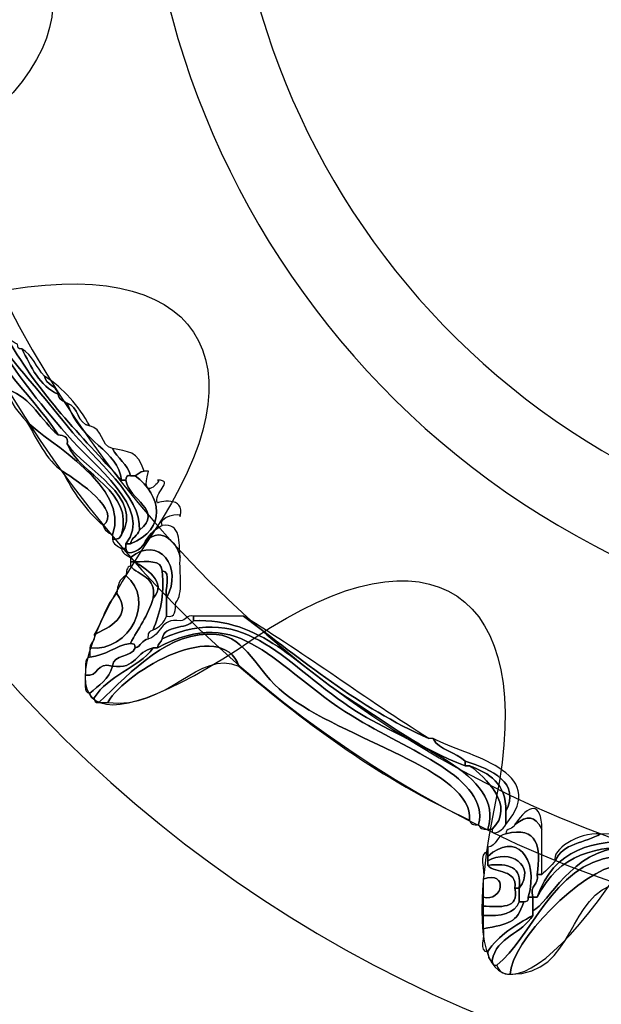
# Model space of a CAD drawing. Extents: x 0 to 19, y 0 to 1.7.
# Drawn here: x 12.9 to 13, y 0.6 to 0.7 of the extents above; entities that cross this region are included whole.
import ezdxf

# ---------------------------------------------------------------- set-up
doc = ezdxf.new("R2010")
doc.units = 0
doc.header["$MEASUREMENT"] = 0
doc.layers.add('GRAY', color=7, linetype='CONTINUOUS')
doc.layers.add('HARDWARE', color=7, linetype='CONTINUOUS')

# ---------------------------------------------------------------- blocks, each defined once
blk = doc.blocks.new('BLOCK_219')
at = {"layer": 'HARDWARE', "color": 7}
for points in [[(13.34839, 0.69552), (13.38125, 0.85149), (13.28143, 1.00456), (13.12547, 1.03739), (12.96951, 1.07024), (12.81645, 0.97043), (12.78361, 0.81444), (12.75076, 0.65852), (12.85057, 0.50545), (13.00652, 0.47262), (13.16249, 0.43977), (13.31557, 0.53958), (13.34839, 0.69552)], [(13.2793, 0.71021), (13.2545, 0.59242), (13.13889, 0.51705), (13.02112, 0.54186), (12.90333, 0.56666), (12.82795, 0.68225), (12.85277, 0.80002), (12.87755, 0.91782), (12.99315, 0.99319), (13.11093, 0.96838), (13.22872, 0.94359), (13.3041, 0.82799), (13.2793, 0.71021)]]:
    blk.add_open_spline(points, degree=3, knots=[0, 0, 0, 0, 1, 1, 1, 2, 2, 2, 3, 3, 3, 4, 4, 4, 4], dxfattribs=at)
blk = doc.blocks.new('BLOCK_221')
at = {"layer": 'HARDWARE', "color": 7}
for points, knots in [([(12.90093, 0.67177), (12.90099, 0.66907), (12.90209, 0.66743), (12.90243, 0.66501), (12.90479, 0.66063), (12.90869, 0.65575), (12.91366, 0.65), (12.91791, 0.64505), (12.92801, 0.63775), (12.92338, 0.63201), (12.92338, 0.63175), (12.92338, 0.63148), (12.92338, 0.63124), (12.92314, 0.63124), (12.92288, 0.63124), (12.92263, 0.63124), (12.92197, 0.63159), (12.92129, 0.63192), (12.92114, 0.63276), (12.92201, 0.63264), (12.92247, 0.63293), (12.92263, 0.6335), (12.92651, 0.63966), (12.91656, 0.64425), (12.91366, 0.64852), (12.91393, 0.64979), (12.91307, 0.64992), (12.91215, 0.65), (12.90735, 0.65769), (12.89955, 0.66238), (12.89868, 0.67402), (12.8983, 0.67712), (12.89548, 0.67779), (12.89345, 0.67925), (12.89868, 0.6795), (12.89939, 0.67523), (12.90093, 0.67177)], [0, 0, 0, 0, 1, 1, 1, 2, 2, 2, 3, 3, 3, 4, 4, 4, 5, 5, 5, 6, 6, 6, 7, 7, 7, 8, 8, 8, 9, 9, 9, 10, 10, 10, 11, 11, 11, 12, 12, 12, 12]), ([(12.89868, 0.67402), (12.89955, 0.66238), (12.90735, 0.65769), (12.91215, 0.65), (12.90933, 0.65244), (12.90776, 0.6561), (12.90393, 0.6575), (12.90123, 0.66006), (12.8999, 0.66399), (12.89794, 0.66726), (12.89994, 0.67007), (12.89889, 0.67042), (12.89868, 0.67402)], [0, 0, 0, 0, 1, 1, 1, 2, 2, 2, 3, 3, 3, 4, 4, 4, 4]), ([(12.90093, 0.67177), (12.90243, 0.67026), (12.90224, 0.66707), (12.90393, 0.66576), (12.90896, 0.65679), (12.916, 0.64986), (12.92263, 0.64251), (12.92288, 0.64251), (12.92314, 0.64251), (12.92338, 0.64251), (12.92379, 0.63936), (12.92974, 0.63744), (12.92563, 0.63425), (12.92593, 0.63993), (12.91857, 0.64545), (12.91366, 0.6515), (12.90968, 0.6564), (12.90594, 0.66085), (12.90243, 0.66501), (12.90209, 0.66743), (12.90099, 0.66907), (12.90093, 0.67177)], [0, 0, 0, 0, 1, 1, 1, 2, 2, 2, 3, 3, 3, 4, 4, 4, 5, 5, 5, 6, 6, 6, 7, 7, 7, 7]), ([(12.90243, 0.66501), (12.90594, 0.66085), (12.90968, 0.6564), (12.91366, 0.6515), (12.91857, 0.64545), (12.92593, 0.63993), (12.92563, 0.63425), (12.92535, 0.63329), (12.9243, 0.63308), (12.92413, 0.63201), (12.92388, 0.63201), (12.92361, 0.63201), (12.92338, 0.63201), (12.92801, 0.63775), (12.91791, 0.64505), (12.91366, 0.65), (12.90869, 0.65575), (12.90479, 0.66063), (12.90243, 0.66501)], [0, 0, 0, 0, 1, 1, 1, 2, 2, 2, 3, 3, 3, 4, 4, 4, 5, 5, 5, 6, 6, 6, 6]), ([(12.91215, 0.65677), (12.91231, 0.65591), (12.91298, 0.6556), (12.91366, 0.65526), (12.91602, 0.64861), (12.92215, 0.64754), (12.92263, 0.64251), (12.916, 0.64986), (12.90896, 0.65679), (12.90393, 0.66576), (12.90468, 0.66576), (12.90481, 0.66515), (12.90542, 0.66501), (12.90546, 0.66455), (12.90553, 0.66412), (12.90617, 0.66427), (12.90767, 0.66127), (12.90904, 0.65815), (12.91215, 0.65677)], [0, 0, 0, 0, 1, 1, 1, 2, 2, 2, 3, 3, 3, 4, 4, 4, 5, 5, 5, 6, 6, 6, 6]), ([(12.90617, 0.66427), (12.90788, 0.66322), (12.90857, 0.66116), (12.9099, 0.65976), (12.91013, 0.65823), (12.91193, 0.65828), (12.91215, 0.65677), (12.90904, 0.65815), (12.90767, 0.66127), (12.90617, 0.66427)], [0, 0, 0, 0, 1, 1, 1, 2, 2, 2, 3, 3, 3, 3]), ([(12.91215, 0.65677), (12.91193, 0.65828), (12.91013, 0.65823), (12.9099, 0.65976), (12.91305, 0.65765), (12.91555, 0.65492), (12.9174, 0.6515), (12.91523, 0.65184), (12.91562, 0.65473), (12.91366, 0.65526), (12.91298, 0.6556), (12.91231, 0.65591), (12.91215, 0.65677)], [0, 0, 0, 0, 1, 1, 1, 2, 2, 2, 3, 3, 3, 4, 4, 4, 4]), ([(12.90691, 0.65225), (12.90567, 0.65375), (12.9042, 0.65504), (12.90393, 0.6575), (12.90776, 0.6561), (12.90933, 0.65244), (12.91215, 0.65), (12.91307, 0.64992), (12.91393, 0.64979), (12.91366, 0.64852), (12.91589, 0.64317), (12.92478, 0.64077), (12.92263, 0.6335), (12.92247, 0.63293), (12.92201, 0.63264), (12.92114, 0.63276), (12.92114, 0.63302), (12.92114, 0.63326), (12.92114, 0.6335), (12.92425, 0.64128), (12.91048, 0.64874), (12.90691, 0.65225)], [0, 0, 0, 0, 1, 1, 1, 2, 2, 2, 3, 3, 3, 4, 4, 4, 5, 5, 5, 6, 6, 6, 7, 7, 7, 7]), ([(12.91366, 0.65526), (12.91562, 0.65473), (12.91523, 0.65184), (12.9174, 0.6515), (12.91956, 0.65116), (12.91916, 0.64826), (12.92114, 0.64775), (12.92198, 0.64612), (12.92364, 0.64525), (12.92413, 0.64326), (12.92349, 0.64341), (12.92343, 0.64296), (12.92338, 0.64251), (12.92314, 0.64251), (12.92288, 0.64251), (12.92263, 0.64251), (12.92215, 0.64754), (12.91602, 0.64861), (12.91366, 0.65526)], [0, 0, 0, 0, 1, 1, 1, 2, 2, 2, 3, 3, 3, 4, 4, 4, 5, 5, 5, 6, 6, 6, 6]), ([(12.90691, 0.65225), (12.91048, 0.64874), (12.92425, 0.64128), (12.92114, 0.6335), (12.92048, 0.63383), (12.9198, 0.63417), (12.91964, 0.63501), (12.92272, 0.63755), (12.91555, 0.64227), (12.91291, 0.64399), (12.91009, 0.64594), (12.90873, 0.64932), (12.90691, 0.65225)], [0, 0, 0, 0, 1, 1, 1, 2, 2, 2, 3, 3, 3, 4, 4, 4, 4]), ([(12.91366, 0.64852), (12.91656, 0.64425), (12.92651, 0.63966), (12.92263, 0.6335), (12.92478, 0.64077), (12.91589, 0.64317), (12.91366, 0.64852)], [0, 0, 0, 0, 1, 1, 1, 2, 2, 2, 2]), ([(12.92114, 0.64775), (12.92368, 0.6472), (12.92543, 0.64746), (12.92638, 0.64399), (12.92563, 0.64399), (12.92548, 0.64341), (12.92489, 0.64326), (12.92464, 0.64326), (12.92437, 0.64326), (12.92413, 0.64326), (12.92364, 0.64525), (12.92198, 0.64612), (12.92114, 0.64775)], [0, 0, 0, 0, 1, 1, 1, 2, 2, 2, 3, 3, 3, 4, 4, 4, 4]), ([(12.91964, 0.63501), (12.91686, 0.63748), (12.91459, 0.64045), (12.91291, 0.64399), (12.91555, 0.64227), (12.92272, 0.63755), (12.91964, 0.63501)], [0, 0, 0, 0, 1, 1, 1, 2, 2, 2, 2]), ([(12.92711, 0.64399), (12.92558, 0.63862), (12.92952, 0.64254), (12.92863, 0.64251), (12.93157, 0.64261), (12.92775, 0.64023), (12.92863, 0.63875), (12.92852, 0.6389), (12.93332, 0.64006), (12.93237, 0.6365), (12.93262, 0.63744), (12.92848, 0.63641), (12.92938, 0.63501), (12.92805, 0.63433), (12.92706, 0.63334), (12.92638, 0.63201), (12.92617, 0.63132), (12.9236, 0.62948), (12.92338, 0.63124), (12.92338, 0.63148), (12.92338, 0.63175), (12.92338, 0.63201), (12.92361, 0.63201), (12.92388, 0.63201), (12.92413, 0.63201), (12.93023, 0.63443), (12.92933, 0.63996), (12.92489, 0.64326), (12.92548, 0.64341), (12.92563, 0.64399), (12.92638, 0.64399), (12.92662, 0.64399), (12.92687, 0.64399), (12.92711, 0.64399)], [0, 0, 0, 0, 1, 1, 1, 2, 2, 2, 3, 3, 3, 4, 4, 4, 5, 5, 5, 6, 6, 6, 7, 7, 7, 8, 8, 8, 9, 9, 9, 10, 10, 10, 11, 11, 11, 11]), ([(12.92338, 0.64251), (12.92343, 0.64296), (12.92349, 0.64341), (12.92413, 0.64326), (12.92437, 0.64326), (12.92464, 0.64326), (12.92489, 0.64326), (12.92933, 0.63996), (12.93023, 0.63443), (12.92413, 0.63201), (12.9243, 0.63308), (12.92535, 0.63329), (12.92563, 0.63425), (12.92974, 0.63744), (12.92379, 0.63936), (12.92338, 0.64251)], [0, 0, 0, 0, 1, 1, 1, 2, 2, 2, 3, 3, 3, 4, 4, 4, 5, 5, 5, 5]), ([(12.92638, 0.63201), (12.92875, 0.63515), (12.93179, 0.63262), (12.93237, 0.62975), (12.93217, 0.6272), (12.93296, 0.62367), (12.93163, 0.62226), (12.93155, 0.62107), (12.93172, 0.61966), (12.93012, 0.62001), (12.93012, 0.621), (12.93012, 0.62202), (12.93012, 0.62301), (12.93289, 0.62812), (12.92885, 0.6335), (12.92413, 0.62975), (12.92346, 0.63007), (12.9228, 0.6304), (12.92263, 0.63124), (12.92288, 0.63124), (12.92314, 0.63124), (12.92338, 0.63124), (12.9236, 0.62948), (12.92617, 0.63132), (12.92638, 0.63201)], [0, 0, 0, 0, 1, 1, 1, 2, 2, 2, 3, 3, 3, 4, 4, 4, 5, 5, 5, 6, 6, 6, 7, 7, 7, 8, 8, 8, 8]), ([(12.93237, 0.62975), (12.93179, 0.63262), (12.92875, 0.63515), (12.92638, 0.63201), (12.92706, 0.63334), (12.92805, 0.63433), (12.92938, 0.63501), (12.9326, 0.6355), (12.93209, 0.63223), (12.93237, 0.62975)], [0, 0, 0, 0, 1, 1, 1, 2, 2, 2, 3, 3, 3, 3]), ([(12.92938, 0.6275), (12.92929, 0.62944), (12.92687, 0.62899), (12.92489, 0.62901), (12.92464, 0.62901), (12.92437, 0.62901), (12.92413, 0.62901), (12.92413, 0.62926), (12.92413, 0.62952), (12.92413, 0.62975), (12.92885, 0.6335), (12.93289, 0.62812), (12.93012, 0.62301), (12.9297, 0.62432), (12.93103, 0.62743), (12.92938, 0.6275)], [0, 0, 0, 0, 1, 1, 1, 2, 2, 2, 3, 3, 3, 4, 4, 4, 5, 5, 5, 5]), ([(12.92489, 0.62901), (12.92687, 0.62899), (12.92929, 0.62944), (12.92938, 0.6275), (12.92982, 0.6233), (12.92898, 0.6204), (12.92788, 0.61774), (12.92729, 0.61759), (12.927, 0.61712), (12.92711, 0.61625), (12.92605, 0.61609), (12.92586, 0.61502), (12.92489, 0.61475), (12.92501, 0.6154), (12.92459, 0.61546), (12.92413, 0.61551), (12.9254, 0.61796), (12.92707, 0.62005), (12.92788, 0.62301), (12.93045, 0.62564), (12.92641, 0.628), (12.92489, 0.62901)], [0, 0, 0, 0, 1, 1, 1, 2, 2, 2, 3, 3, 3, 4, 4, 4, 5, 5, 5, 6, 6, 6, 7, 7, 7, 7]), ([(12.92338, 0.62675), (12.92356, 0.62733), (12.92341, 0.62824), (12.92413, 0.62827), (12.92552, 0.62667), (12.92847, 0.6266), (12.92788, 0.62301), (12.92707, 0.62005), (12.9254, 0.61796), (12.92413, 0.61551), (12.92154, 0.61511), (12.92014, 0.6135), (12.9174, 0.61325), (12.9174, 0.61376), (12.9174, 0.61424), (12.9174, 0.61475), (12.92409, 0.61407), (12.92828, 0.62268), (12.92338, 0.62675)], [0, 0, 0, 0, 1, 1, 1, 2, 2, 2, 3, 3, 3, 4, 4, 4, 5, 5, 5, 6, 6, 6, 6]), ([(12.92788, 0.62301), (12.92847, 0.6266), (12.92552, 0.62667), (12.92413, 0.62827), (12.92413, 0.62853), (12.92413, 0.62876), (12.92413, 0.62901), (12.92437, 0.62901), (12.92464, 0.62901), (12.92489, 0.62901), (12.92641, 0.628), (12.93045, 0.62564), (12.92788, 0.62301)], [0, 0, 0, 0, 1, 1, 1, 2, 2, 2, 3, 3, 3, 4, 4, 4, 4]), ([(12.92788, 0.61774), (12.92898, 0.6204), (12.92982, 0.6233), (12.92938, 0.6275), (12.93103, 0.62743), (12.9297, 0.62432), (12.93012, 0.62301), (12.93012, 0.62202), (12.93012, 0.621), (12.93012, 0.62001), (12.9297, 0.61891), (12.92896, 0.61816), (12.92788, 0.61774)], [0, 0, 0, 0, 1, 1, 1, 2, 2, 2, 3, 3, 3, 4, 4, 4, 4]), ([(12.92188, 0.62375), (12.92198, 0.62514), (12.92238, 0.62626), (12.92338, 0.62675), (12.92828, 0.62268), (12.92409, 0.61407), (12.9174, 0.61475), (12.91744, 0.61571), (12.91835, 0.61579), (12.91815, 0.617), (12.92044, 0.61801), (12.92466, 0.62005), (12.92188, 0.62375)], [0, 0, 0, 0, 1, 1, 1, 2, 2, 2, 3, 3, 3, 4, 4, 4, 4]), ([(12.91815, 0.617), (12.91949, 0.61917), (12.92013, 0.62204), (12.92188, 0.62375), (12.92466, 0.62005), (12.92044, 0.61801), (12.91815, 0.617)], [0, 0, 0, 0, 1, 1, 1, 2, 2, 2, 2]), ([(12.92938, 0.61625), (12.94351, 0.62278), (12.94994, 0.61157), (12.96156, 0.60425), (12.97009, 0.59889), (12.98634, 0.59398), (12.98328, 0.58477), (12.98241, 0.58465), (12.98193, 0.58491), (12.98178, 0.58552), (12.98366, 0.59321), (12.97016, 0.59772), (12.96082, 0.6035), (12.94794, 0.61144), (12.94245, 0.62237), (12.92863, 0.61475), (12.92863, 0.61551), (12.92923, 0.61563), (12.92938, 0.61625)], [0, 0, 0, 0, 1, 1, 1, 2, 2, 2, 3, 3, 3, 4, 4, 4, 5, 5, 5, 6, 6, 6, 6]), ([(12.92938, 0.61625), (12.9297, 0.61869), (12.93338, 0.61774), (12.9346, 0.61926), (12.94576, 0.61981), (12.95192, 0.61167), (12.96007, 0.60651), (12.96693, 0.60216), (12.97222, 0.59794), (12.97953, 0.59527), (12.97976, 0.59527), (12.98003, 0.59527), (12.98028, 0.59527), (12.98291, 0.59341), (12.98797, 0.58851), (12.98402, 0.58477), (12.98378, 0.58477), (12.98352, 0.58477), (12.98328, 0.58477), (12.98634, 0.59398), (12.97009, 0.59889), (12.96156, 0.60425), (12.94994, 0.61157), (12.94351, 0.62278), (12.92938, 0.61625)], [0, 0, 0, 0, 1, 1, 1, 2, 2, 2, 3, 3, 3, 4, 4, 4, 5, 5, 5, 6, 6, 6, 7, 7, 7, 8, 8, 8, 8]), ([(12.91815, 0.60651), (12.92038, 0.61024), (12.92533, 0.61131), (12.92788, 0.61475), (12.92813, 0.61475), (12.92837, 0.61475), (12.92863, 0.61475), (12.94245, 0.62237), (12.94794, 0.61144), (12.96082, 0.6035), (12.97016, 0.59772), (12.98366, 0.59321), (12.98178, 0.58552), (12.9809, 0.58538), (12.98044, 0.58565), (12.98028, 0.58626), (12.98102, 0.59452), (12.95936, 0.59954), (12.94958, 0.60725), (12.94495, 0.61092), (12.94339, 0.61656), (12.93837, 0.617), (12.93049, 0.61772), (12.9244, 0.61087), (12.91889, 0.60575), (12.91825, 0.6056), (12.91819, 0.60607), (12.91815, 0.60651)], [0, 0, 0, 0, 1, 1, 1, 2, 2, 2, 3, 3, 3, 4, 4, 4, 5, 5, 5, 6, 6, 6, 7, 7, 7, 8, 8, 8, 9, 9, 9, 9]), ([(12.98028, 0.58626), (12.96579, 0.59299), (12.95348, 0.60192), (12.9421, 0.61174), (12.93917, 0.61985), (12.92364, 0.61123), (12.92038, 0.60575), (12.91989, 0.60575), (12.91939, 0.60575), (12.91889, 0.60575), (12.9244, 0.61087), (12.93049, 0.61772), (12.93837, 0.617), (12.94339, 0.61656), (12.94495, 0.61092), (12.94958, 0.60725), (12.95936, 0.59954), (12.98102, 0.59452), (12.98028, 0.58626)], [0, 0, 0, 0, 1, 1, 1, 2, 2, 2, 3, 3, 3, 4, 4, 4, 5, 5, 5, 6, 6, 6, 6]), ([(12.9421, 0.61174), (12.93549, 0.61469), (12.93027, 0.60441), (12.92038, 0.60575), (12.92364, 0.61123), (12.93917, 0.61985), (12.9421, 0.61174)], [0, 0, 0, 0, 1, 1, 1, 2, 2, 2, 2]), ([(12.93237, 0.61926), (12.93332, 0.61929), (12.9334, 0.62024), (12.9346, 0.62001), (12.9346, 0.61976), (12.9346, 0.61952), (12.9346, 0.61926), (12.93338, 0.61774), (12.9297, 0.61869), (12.92938, 0.61625), (12.92923, 0.61563), (12.92863, 0.61551), (12.92863, 0.61475), (12.92837, 0.61475), (12.92813, 0.61475), (12.92788, 0.61475), (12.9251, 0.6143), (12.92508, 0.61107), (12.92114, 0.61174), (12.92136, 0.61378), (12.92429, 0.61312), (12.92489, 0.61475), (12.92586, 0.61502), (12.92605, 0.61609), (12.92711, 0.61625), (12.92929, 0.61683), (12.92906, 0.61981), (12.93237, 0.61926)], [0, 0, 0, 0, 1, 1, 1, 2, 2, 2, 3, 3, 3, 4, 4, 4, 5, 5, 5, 6, 6, 6, 7, 7, 7, 8, 8, 8, 9, 9, 9, 9]), ([(12.97953, 0.59527), (12.97222, 0.59794), (12.96693, 0.60216), (12.96007, 0.60651), (12.95192, 0.61167), (12.94576, 0.61981), (12.9346, 0.61926), (12.9346, 0.61952), (12.9346, 0.61976), (12.9346, 0.62001), (12.93735, 0.62001), (12.9401, 0.62001), (12.94284, 0.62001), (12.95258, 0.61277), (12.96176, 0.60497), (12.97354, 0.59976), (12.9738, 0.59976), (12.97404, 0.59976), (12.97428, 0.59976), (12.97522, 0.5977), (12.97811, 0.59759), (12.97953, 0.596), (12.97953, 0.59577), (12.97953, 0.59551), (12.97953, 0.59527)], [0, 0, 0, 0, 1, 1, 1, 2, 2, 2, 3, 3, 3, 4, 4, 4, 5, 5, 5, 6, 6, 6, 7, 7, 7, 8, 8, 8, 8]), ([(12.97354, 0.59976), (12.96176, 0.60497), (12.95258, 0.61277), (12.94284, 0.62001), (12.95341, 0.61358), (12.96308, 0.6063), (12.97354, 0.59976)], [0, 0, 0, 0, 1, 1, 1, 2, 2, 2, 2]), ([(12.91665, 0.61024), (12.91678, 0.61136), (12.91638, 0.61304), (12.9174, 0.61325), (12.92014, 0.6135), (12.92154, 0.61511), (12.92413, 0.61551), (12.92459, 0.61546), (12.92501, 0.6154), (12.92489, 0.61475), (12.92429, 0.61312), (12.92136, 0.61378), (12.92114, 0.61174), (12.91835, 0.61256), (12.919, 0.60988), (12.91665, 0.61024)], [0, 0, 0, 0, 1, 1, 1, 2, 2, 2, 3, 3, 3, 4, 4, 4, 5, 5, 5, 5]), ([(12.92114, 0.61174), (12.92508, 0.61107), (12.9251, 0.6143), (12.92788, 0.61475), (12.92533, 0.61131), (12.92038, 0.61024), (12.91815, 0.60651), (12.91751, 0.60638), (12.91744, 0.60681), (12.9174, 0.60725), (12.91886, 0.60855), (12.92059, 0.60955), (12.92114, 0.61174)], [0, 0, 0, 0, 1, 1, 1, 2, 2, 2, 3, 3, 3, 4, 4, 4, 4]), ([(12.91665, 0.61024), (12.919, 0.60988), (12.91835, 0.61256), (12.92114, 0.61174), (12.92059, 0.60955), (12.91886, 0.60855), (12.9174, 0.60725), (12.91629, 0.60741), (12.91669, 0.60906), (12.91665, 0.61024)], [0, 0, 0, 0, 1, 1, 1, 2, 2, 2, 3, 3, 3, 3]), ([(12.97953, 0.596), (12.97811, 0.59759), (12.97522, 0.5977), (12.97428, 0.59976), (12.97972, 0.59686), (12.99382, 0.59443), (12.98627, 0.58552), (12.98627, 0.58626), (12.98627, 0.58701), (12.98627, 0.58774), (12.9888, 0.59234), (12.98404, 0.59467), (12.97953, 0.596)], [0, 0, 0, 0, 1, 1, 1, 2, 2, 2, 3, 3, 3, 4, 4, 4, 4]), ([(12.97953, 0.596), (12.98404, 0.59467), (12.9888, 0.59234), (12.98627, 0.58774), (12.9864, 0.59238), (12.98351, 0.59399), (12.98028, 0.59527), (12.98003, 0.59527), (12.97976, 0.59527), (12.97953, 0.59527), (12.97953, 0.59551), (12.97953, 0.59577), (12.97953, 0.596)], [0, 0, 0, 0, 1, 1, 1, 2, 2, 2, 3, 3, 3, 4, 4, 4, 4]), ([(12.98028, 0.59527), (12.98351, 0.59399), (12.9864, 0.59238), (12.98627, 0.58774), (12.98627, 0.58701), (12.98627, 0.58626), (12.98627, 0.58552), (12.98618, 0.58491), (12.98379, 0.58322), (12.98402, 0.58477), (12.98797, 0.58851), (12.98291, 0.59341), (12.98028, 0.59527)], [0, 0, 0, 0, 1, 1, 1, 2, 2, 2, 3, 3, 3, 4, 4, 4, 4]), ([(12.98777, 0.58552), (12.99013, 0.589), (12.99219, 0.58936), (12.99226, 0.58477), (12.99098, 0.58701), (12.98995, 0.58713), (12.98777, 0.58552)], [0, 0, 0, 0, 1, 1, 1, 2, 2, 2, 2]), ([(12.99449, 0.57951), (12.99558, 0.58244), (12.9995, 0.58248), (13.00198, 0.584), (13.02127, 0.58325), (13.03248, 0.57652), (13.05288, 0.57576), (13.05288, 0.57552), (13.05288, 0.57526), (13.05288, 0.57502), (13.05078, 0.57423), (13.04776, 0.57623), (13.04766, 0.57502), (13.04739, 0.57502), (13.04716, 0.57502), (13.0469, 0.57502), (13.0443, 0.57613), (13.04077, 0.57635), (13.03718, 0.5765), (13.03501, 0.57661), (13.03227, 0.5761), (13.03118, 0.57726), (13.01855, 0.58074), (12.99677, 0.5893), (12.9915, 0.5735), (12.99125, 0.5735), (12.99101, 0.5735), (12.99075, 0.5735), (12.99014, 0.57563), (12.99181, 0.57544), (12.9915, 0.57726), (12.99177, 0.57726), (12.992, 0.57726), (12.99226, 0.57726), (12.99303, 0.57799), (12.99377, 0.57874), (12.99449, 0.57951)], [0, 0, 0, 0, 1, 1, 1, 2, 2, 2, 3, 3, 3, 4, 4, 4, 5, 5, 5, 6, 6, 6, 7, 7, 7, 8, 8, 8, 9, 9, 9, 10, 10, 10, 11, 11, 11, 12, 12, 12, 12]), ([(12.9915, 0.5735), (12.99677, 0.5893), (13.01855, 0.58074), (13.03118, 0.57726), (13.01686, 0.57967), (12.99855, 0.5878), (12.9915, 0.5735)], [0, 0, 0, 0, 1, 1, 1, 2, 2, 2, 2]), ([(12.9915, 0.57726), (12.99207, 0.58181), (12.99163, 0.58535), (12.98627, 0.584), (12.98627, 0.58499), (12.98758, 0.58469), (12.98777, 0.58552), (12.98995, 0.58713), (12.99098, 0.58701), (12.99226, 0.58477), (12.99226, 0.58275), (12.99226, 0.58074), (12.99226, 0.57876), (12.99226, 0.57826), (12.99226, 0.57775), (12.99226, 0.57726), (12.992, 0.57726), (12.99177, 0.57726), (12.9915, 0.57726)], [0, 0, 0, 0, 1, 1, 1, 2, 2, 2, 3, 3, 3, 4, 4, 4, 5, 5, 5, 6, 6, 6, 6]), ([(12.9915, 0.5735), (12.99855, 0.5878), (13.01686, 0.57967), (13.03118, 0.57726), (13.03227, 0.5761), (13.03501, 0.57661), (13.03718, 0.5765), (13.0397, 0.57529), (13.04312, 0.57498), (13.0469, 0.57502), (13.04716, 0.57502), (13.04739, 0.57502), (13.04766, 0.57502), (13.05572, 0.57562), (13.06196, 0.56755), (13.05664, 0.5615), (13.05623, 0.56211), (13.05585, 0.56273), (13.05588, 0.56375), (13.06057, 0.57536), (13.04392, 0.57349), (13.03044, 0.57576), (13.02302, 0.57703), (13.01207, 0.58204), (13.00572, 0.58177), (12.99718, 0.58137), (12.99337, 0.57248), (12.99075, 0.57123), (12.99075, 0.57201), (12.99075, 0.57275), (12.99075, 0.5735), (12.99101, 0.5735), (12.99125, 0.5735), (12.9915, 0.5735)], [0, 0, 0, 0, 1, 1, 1, 2, 2, 2, 3, 3, 3, 4, 4, 4, 5, 5, 5, 6, 6, 6, 7, 7, 7, 8, 8, 8, 9, 9, 9, 10, 10, 10, 11, 11, 11, 11]), ([(12.99, 0.5735), (12.99192, 0.58021), (12.98777, 0.58438), (12.98328, 0.58025), (12.98328, 0.5805), (12.98328, 0.58074), (12.98328, 0.581), (12.98328, 0.58124), (12.98328, 0.58149), (12.98328, 0.58177), (12.98481, 0.58196), (12.98474, 0.58378), (12.98627, 0.584), (12.99163, 0.58535), (12.99207, 0.58181), (12.9915, 0.57726), (12.99181, 0.57544), (12.99014, 0.57563), (12.99075, 0.5735), (12.99051, 0.5735), (12.99026, 0.5735), (12.99, 0.5735)], [0, 0, 0, 0, 1, 1, 1, 2, 2, 2, 3, 3, 3, 4, 4, 4, 5, 5, 5, 6, 6, 6, 7, 7, 7, 7]), ([(12.98851, 0.57502), (12.9914, 0.57882), (12.98683, 0.58161), (12.98328, 0.57951), (12.98328, 0.57975), (12.98328, 0.58001), (12.98328, 0.58025), (12.98777, 0.58438), (12.99192, 0.58021), (12.99, 0.5735), (12.99014, 0.57286), (12.98972, 0.57281), (12.98926, 0.57275), (12.989, 0.57275), (12.98876, 0.57275), (12.98851, 0.57275), (12.98851, 0.5735), (12.98851, 0.57425), (12.98851, 0.57502)], [0, 0, 0, 0, 1, 1, 1, 2, 2, 2, 3, 3, 3, 4, 4, 4, 5, 5, 5, 6, 6, 6, 6]), ([(12.99449, 0.57951), (12.99377, 0.58127), (12.9982, 0.58427), (13.00198, 0.584), (12.9995, 0.58248), (12.99558, 0.58244), (12.99449, 0.57951)], [0, 0, 0, 0, 1, 1, 1, 2, 2, 2, 2]), ([(12.98402, 0.56302), (12.98474, 0.56703), (12.98908, 0.56745), (12.99075, 0.57049), (12.99075, 0.57075), (12.99075, 0.571), (12.99075, 0.57123), (12.99337, 0.57248), (12.99718, 0.58137), (13.00572, 0.58177), (13.01207, 0.58204), (13.02302, 0.57703), (13.03044, 0.57576), (13.04392, 0.57349), (13.06057, 0.57536), (13.05588, 0.56375), (13.05549, 0.56437), (13.05511, 0.56497), (13.05514, 0.56601), (13.05524, 0.57378), (13.03718, 0.57354), (13.02595, 0.57576), (13.01899, 0.57712), (13.00959, 0.581), (13.00423, 0.58025), (12.99396, 0.57886), (12.99049, 0.56666), (12.98477, 0.56227), (12.98413, 0.56211), (12.98406, 0.56254), (12.98402, 0.56302)], [0, 0, 0, 0, 1, 1, 1, 2, 2, 2, 3, 3, 3, 4, 4, 4, 5, 5, 5, 6, 6, 6, 7, 7, 7, 8, 8, 8, 9, 9, 9, 10, 10, 10, 10]), ([(12.98777, 0.57502), (12.98858, 0.57144), (12.98532, 0.57193), (12.98253, 0.57201), (12.98253, 0.57251), (12.98253, 0.57301), (12.98253, 0.5735), (12.98581, 0.57265), (12.98683, 0.57795), (12.98253, 0.5765), (12.98296, 0.57783), (12.98162, 0.58092), (12.98328, 0.581), (12.98328, 0.58074), (12.98328, 0.5805), (12.98328, 0.58025), (12.98328, 0.58001), (12.98328, 0.57975), (12.98328, 0.57951), (12.98328, 0.57925), (12.98328, 0.57901), (12.98328, 0.57876), (12.98461, 0.57735), (12.98821, 0.57818), (12.98777, 0.57502)], [0, 0, 0, 0, 1, 1, 1, 2, 2, 2, 3, 3, 3, 4, 4, 4, 5, 5, 5, 6, 6, 6, 7, 7, 7, 8, 8, 8, 8]), ([(12.98328, 0.57951), (12.98683, 0.58161), (12.9914, 0.57882), (12.98851, 0.57502), (12.989, 0.57848), (12.98675, 0.57922), (12.98328, 0.57876), (12.98328, 0.57901), (12.98328, 0.57925), (12.98328, 0.57951)], [0, 0, 0, 0, 1, 1, 1, 2, 2, 2, 3, 3, 3, 3]), ([(12.98477, 0.56227), (12.99049, 0.56666), (12.99396, 0.57886), (13.00423, 0.58025), (13.00959, 0.581), (13.01899, 0.57712), (13.02595, 0.57576), (13.03718, 0.57354), (13.05524, 0.57378), (13.05514, 0.56601), (13.05465, 0.56601), (13.05414, 0.56601), (13.05364, 0.56601), (13.0513, 0.57106), (13.04652, 0.57062), (13.03867, 0.57123), (13.02642, 0.57222), (13.01032, 0.57916), (13.00498, 0.57876), (12.99917, 0.57831), (12.98699, 0.56597), (12.98702, 0.56075), (12.98573, 0.56072), (12.98508, 0.56132), (12.98477, 0.56227)], [0, 0, 0, 0, 1, 1, 1, 2, 2, 2, 3, 3, 3, 4, 4, 4, 5, 5, 5, 6, 6, 6, 7, 7, 7, 8, 8, 8, 8]), ([(12.98777, 0.57502), (12.98821, 0.57818), (12.98461, 0.57735), (12.98328, 0.57876), (12.98675, 0.57922), (12.989, 0.57848), (12.98851, 0.57502), (12.98825, 0.57502), (12.98801, 0.57502), (12.98777, 0.57502)], [0, 0, 0, 0, 1, 1, 1, 2, 2, 2, 3, 3, 3, 3]), ([(13.05364, 0.56601), (13.04457, 0.56742), (13.03649, 0.56721), (13.02744, 0.56901), (13.02218, 0.57005), (13.00865, 0.57639), (13.00498, 0.57576), (12.99649, 0.57433), (12.99791, 0.56059), (12.98702, 0.56075), (12.98699, 0.56597), (12.99917, 0.57831), (13.00498, 0.57876), (13.01032, 0.57916), (13.02642, 0.57222), (13.03867, 0.57123), (13.04652, 0.57062), (13.0513, 0.57106), (13.05364, 0.56601)], [0, 0, 0, 0, 1, 1, 1, 2, 2, 2, 3, 3, 3, 4, 4, 4, 5, 5, 5, 6, 6, 6, 6]), ([(12.98253, 0.5735), (12.98253, 0.57449), (12.98253, 0.57552), (12.98253, 0.5765), (12.98683, 0.57795), (12.98581, 0.57265), (12.98253, 0.5735)], [0, 0, 0, 0, 1, 1, 1, 2, 2, 2, 2]), ([(12.98253, 0.57201), (12.98532, 0.57193), (12.98858, 0.57144), (12.98777, 0.57502), (12.98801, 0.57502), (12.98825, 0.57502), (12.98851, 0.57502), (12.98851, 0.57425), (12.98851, 0.5735), (12.98851, 0.57275), (12.98773, 0.57079), (12.98547, 0.5703), (12.98253, 0.57049), (12.98253, 0.571), (12.98253, 0.57152), (12.98253, 0.57201)], [0, 0, 0, 0, 1, 1, 1, 2, 2, 2, 3, 3, 3, 4, 4, 4, 5, 5, 5, 5]), ([(12.98253, 0.56824), (12.98695, 0.56923), (12.98801, 0.56904), (12.98926, 0.57275), (12.98972, 0.57281), (12.99014, 0.57286), (12.99, 0.5735), (12.99026, 0.5735), (12.99051, 0.5735), (12.99075, 0.5735), (12.99075, 0.57275), (12.99075, 0.57201), (12.99075, 0.57123), (12.99075, 0.571), (12.99075, 0.57075), (12.99075, 0.57049), (12.98792, 0.56886), (12.98505, 0.56723), (12.98328, 0.56449), (12.98165, 0.56437), (12.98294, 0.56718), (12.98253, 0.56824)], [0, 0, 0, 0, 1, 1, 1, 2, 2, 2, 3, 3, 3, 4, 4, 4, 5, 5, 5, 6, 6, 6, 7, 7, 7, 7]), ([(12.98926, 0.57275), (12.98801, 0.56904), (12.98695, 0.56923), (12.98253, 0.56824), (12.98253, 0.56901), (12.98253, 0.56976), (12.98253, 0.57049), (12.98547, 0.5703), (12.98773, 0.57079), (12.98851, 0.57275), (12.98876, 0.57275), (12.989, 0.57275), (12.98926, 0.57275)], [0, 0, 0, 0, 1, 1, 1, 2, 2, 2, 3, 3, 3, 4, 4, 4, 4]), ([(12.98328, 0.56449), (12.98505, 0.56723), (12.98792, 0.56886), (12.99075, 0.57049), (12.98908, 0.56745), (12.98474, 0.56703), (12.98402, 0.56302), (12.9833, 0.56303), (12.98344, 0.56392), (12.98328, 0.56449)], [0, 0, 0, 0, 1, 1, 1, 2, 2, 2, 3, 3, 3, 3])]:
    blk.add_open_spline(points, degree=3, knots=knots, dxfattribs=at)
blk = doc.blocks.new('BLOCK_220')
at = {"layer": 'HARDWARE', "color": 7}
for points, knots in [([(13.054, 0.93905), (13.0606, 0.97366), (13.07142, 0.97366), (13.07803, 0.93905), (13.08465, 0.90442), (13.10588, 0.90021), (13.1252, 0.92965), (13.14453, 0.95909), (13.15451, 0.95494), (13.14742, 0.92042), (13.14031, 0.88593), (13.1583, 0.87387), (13.18739, 0.89366), (13.2165, 0.91347), (13.22415, 0.90579), (13.2044, 0.87663), (13.18462, 0.84747), (13.19667, 0.82944), (13.23112, 0.83656), (13.26557, 0.8437), (13.26969, 0.83367), (13.24033, 0.81432), (13.21094, 0.79495), (13.21516, 0.77368), (13.2497, 0.76706), (13.28426, 0.76043), (13.28426, 0.74959), (13.2497, 0.74297), (13.21516, 0.73634), (13.21094, 0.71509), (13.24033, 0.69572), (13.26969, 0.67634), (13.26557, 0.66633), (13.23112, 0.67346), (13.19667, 0.68057), (13.18462, 0.66254), (13.2044, 0.6334), (13.22415, 0.60423), (13.2165, 0.59657), (13.18739, 0.61635), (13.1583, 0.63614), (13.14031, 0.6241), (13.14742, 0.58959), (13.15451, 0.55508), (13.14453, 0.55093), (13.1252, 0.58038), (13.10588, 0.6098), (13.08465, 0.60559), (13.07803, 0.57096), (13.07142, 0.53635), (13.0606, 0.53635), (13.054, 0.57096), (13.04739, 0.60559), (13.02615, 0.6098), (13.00682, 0.58038), (12.98749, 0.55093), (12.97748, 0.55508), (12.98462, 0.58959), (12.99173, 0.6241), (12.97373, 0.63614), (12.94462, 0.61635), (12.91551, 0.59657), (12.90786, 0.60423), (12.92761, 0.6334), (12.94737, 0.66254), (12.93534, 0.68057), (12.90091, 0.67346), (12.86646, 0.66633), (12.86232, 0.67634), (12.89171, 0.69572), (12.92107, 0.71509), (12.91687, 0.73634), (12.88231, 0.74297), (12.84776, 0.74959), (12.84776, 0.76043), (12.88231, 0.76706), (12.91687, 0.77368), (12.92107, 0.79495), (12.89171, 0.81432), (12.86232, 0.83367), (12.86646, 0.8437), (12.90091, 0.83656), (12.93534, 0.82944), (12.94737, 0.84747), (12.92763, 0.87663), (12.90788, 0.90579), (12.91553, 0.91347), (12.94463, 0.89366), (12.97373, 0.87387), (12.99173, 0.88593), (12.98462, 0.92042), (12.97748, 0.95494), (12.98749, 0.95909), (13.00682, 0.92965), (13.02615, 0.90021), (13.04739, 0.90442), (13.054, 0.93905)], [0, 0, 0, 0, 1, 1, 1, 2, 2, 2, 3, 3, 3, 4, 4, 4, 5, 5, 5, 6, 6, 6, 7, 7, 7, 8, 8, 8, 9, 9, 9, 10, 10, 10, 11, 11, 11, 12, 12, 12, 13, 13, 13, 14, 14, 14, 15, 15, 15, 16, 16, 16, 17, 17, 17, 18, 18, 18, 19, 19, 19, 20, 20, 20, 21, 21, 21, 22, 22, 22, 23, 23, 23, 24, 24, 24, 25, 25, 25, 26, 26, 26, 27, 27, 27, 28, 28, 28, 29, 29, 29, 30, 30, 30, 31, 31, 31, 32, 32, 32, 32]), ([(13.2551, 0.755), (13.2551, 0.65038), (13.17045, 0.56557), (13.066, 0.56557), (12.96157, 0.56557), (12.87691, 0.65038), (12.87691, 0.755), (12.87691, 0.85963), (12.96157, 0.94446), (13.066, 0.94446), (13.17045, 0.94446), (13.2551, 0.85963), (13.2551, 0.755)], [0, 0, 0, 0, 1, 1, 1, 2, 2, 2, 3, 3, 3, 4, 4, 4, 4]), ([(13.24826, 0.755), (13.24826, 0.65416), (13.16667, 0.5724), (13.066, 0.5724), (12.96533, 0.5724), (12.88373, 0.65416), (12.88373, 0.755), (12.88373, 0.85585), (12.96533, 0.93761), (13.066, 0.93761), (13.16667, 0.93761), (13.24826, 0.85585), (13.24826, 0.755)], [0, 0, 0, 0, 1, 1, 1, 2, 2, 2, 3, 3, 3, 4, 4, 4, 4])]:
    blk.add_open_spline(points, degree=3, knots=knots, dxfattribs=at)
at = {"layer": 'HARDWARE'}
blk.add_blockref('BLOCK_221', (0, 0), dxfattribs=at)
blk = doc.blocks.new('BLOCK_218')
at = {"layer": 'HARDWARE', "color": 7}
for points in [[(13.20298, 0.72667), (13.18708, 0.65107), (13.11285, 0.60269), (13.03726, 0.61861), (12.96168, 0.63454), (12.9133, 0.70873), (12.92923, 0.78433), (12.94514, 0.85993), (13.01933, 0.90831), (13.09492, 0.89239), (13.17053, 0.87648), (13.21891, 0.80227), (13.20298, 0.72667)], [(13.18892, 0.72964), (13.17461, 0.66181), (13.10805, 0.61841), (13.04024, 0.63269), (12.9724, 0.64697), (12.92902, 0.71354), (12.94331, 0.78136), (12.95759, 0.84919), (13.02414, 0.89259), (13.09197, 0.87831), (13.15978, 0.86403), (13.20318, 0.79746), (13.18892, 0.72964)]]:
    blk.add_open_spline(points, degree=3, knots=[0, 0, 0, 0, 1, 1, 1, 2, 2, 2, 3, 3, 3, 4, 4, 4, 4], dxfattribs=at)
at = {"layer": 'HARDWARE'}
for name in ['BLOCK_219', 'BLOCK_220']:
    blk.add_blockref(name, (0, 0), dxfattribs=at)
blk = doc.blocks.new('BLOCK_217')
at = {"layer": 'HARDWARE'}
blk.add_blockref('BLOCK_218', (0, 0), dxfattribs=at)

msp = doc.modelspace()

# ---------------------------------------------------------------- linework, layer by layer
at = {"layer": 'GRAY', "color": 7}
msp.add_open_spline([(2.2407, 0.82891), (2.2407, 0.82891), (2.2407, 1.425), (2.2407, 1.425), (2.2407, 1.535), (2.3307, 1.625), (2.4407, 1.625), (2.4407, 1.625), (15.84079, 1.625), (15.84079, 1.625), (15.95079, 1.625), (16.0408, 1.535), (16.0408, 1.425), (16.0408, 1.425), (16.0408, 0.305), (16.0408, 0.305), (16.0408, 0.195), (15.95079, 0.10499), (15.84079, 0.10499), (15.84079, 0.10499), (2.4407, 0.10499), (2.4407, 0.10499), (2.3307, 0.10499), (2.2407, 0.195), (2.2407, 0.305), (2.2407, 0.305), (2.2407, 0.56586), (2.2407, 0.56586)], degree=3, knots=[0, 0, 0, 0, 1, 1, 1, 2, 2, 2, 3, 3, 3, 4, 4, 4, 5, 5, 5, 6, 6, 6, 7, 7, 7, 8, 8, 8, 9, 9, 9, 9], dxfattribs=at)

# ---------------------------------------------------------------- block references
at = {"layer": 'HARDWARE'}
msp.add_blockref('BLOCK_217', (0, 0), dxfattribs=at)

doc.saveas('drawing.dxf')
